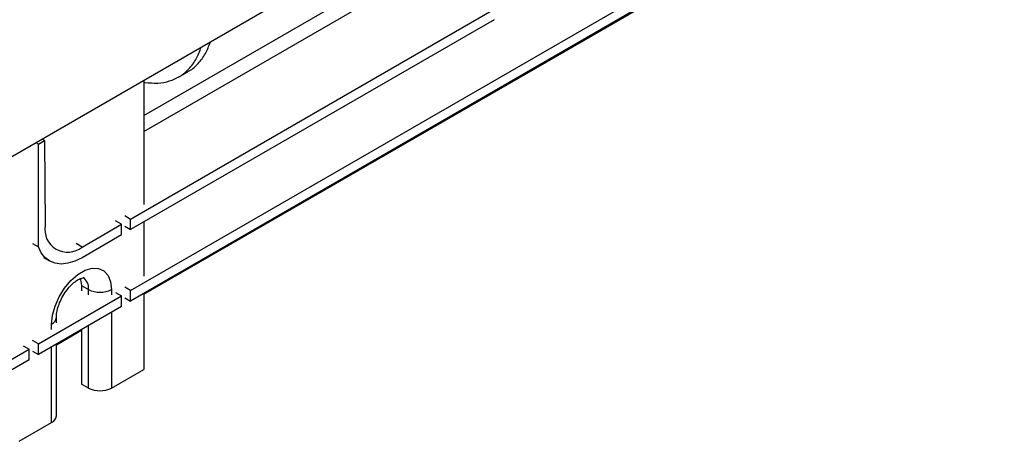
# Model space of a CAD drawing. Units: millimetres. Extents: x -201 to 664, y -32 to 370.
# Drawn here: x 263 to 293, y 82 to 95 of the extents above; entities that cross this region are included whole.
import ezdxf

# ---------------------------------------------------------------- set-up
doc = ezdxf.new("R2010")
doc.units = ezdxf.units.MM

msp = doc.modelspace()

# ---------------------------------------------------------------- linework, layer by layer
at = {"color": 7, "linetype": 'Continuous', "lineweight": 25}
for p, q in [((394.163357, 167.28882), (252.883422, 85.72965)), ((266.420678, 86.993896), (309.059217, 111.608601)), ((266.420678, 92.471164), (275.04145, 97.44783)), ((266.420678, 91.981239), (275.04145, 96.957905)), ((266.015662, 87.104994), (281.45117, 96.015723)), ((266.015662, 89.298204), (277.16277, 95.733293)), ((281.45117, 95.689107), (266.015662, 86.778378)), ((277.16277, 95.406677), (266.015662, 88.971588)), ((267.487931, 93.649594), (267.771194, 93.813118)), ((266.420678, 93.544541), (266.420678, 89.74055)), ((266.420678, 93.491759), (266.455681, 93.486264)), ((263.187234, 91.596234), (263.116489, 91.637074)), ((263.187234, 91.596234), (263.375085, 91.704677)), ((263.187234, 88.446353), (263.187234, 91.596234)), ((263.375085, 91.704677), (263.30434, 91.745518)), ((263.375085, 91.704677), (263.394872, 89.097834)), ((265.835046, 89.402472), (266.015662, 89.298204)), ((264.52623, 88.438374), (265.732819, 89.134923)), ((265.732819, 89.134923), (265.552203, 89.23919)), ((265.732819, 88.808306), (265.732819, 89.134923)), ((265.835046, 89.075855), (266.015662, 88.971588)), ((266.015662, 88.971588), (266.015662, 89.298204)), ((266.420678, 89.205399), (266.420678, 87.547339)), ((265.732819, 88.808306), (264.52623, 88.111758)), ((263.006619, 88.55062), (263.187234, 88.446353)), ((263.345696, 88.117009), (263.526311, 88.012741)), ((264.511489, 87.261157), (264.723621, 87.138696)), ((264.511489, 87.261157), (264.511489, 87.098315)), ((265.552203, 87.04598), (265.732819, 86.941712)), ((266.015662, 87.104994), (265.835046, 87.209261)), ((266.015662, 86.778378), (266.015662, 87.104994)), ((266.420678, 87.012188), (266.420678, 84.689446)), ((263.187234, 85.472178), (265.732819, 86.941712)), ((265.732819, 86.615096), (265.732819, 86.941712)), ((265.835046, 86.882645), (266.015662, 86.778378)), ((265.732819, 86.615096), (263.187234, 85.145561)), ((263.738697, 86.118625), (263.738697, 86.281467)), ((263.738697, 85.445622), (264.511489, 85.891745)), ((264.511489, 85.910037), (264.511489, 84.240422)), ((263.187234, 85.472178), (263.006619, 85.576445)), ((263.187234, 85.145561), (263.187234, 85.472178)), ((263.738697, 83.260732), (263.738697, 85.463914)), ((260.237967, 83.769602), (262.904392, 85.308896)), ((262.723776, 85.413163), (262.904392, 85.308896)), ((262.904392, 84.98228), (262.904392, 85.308896)), ((263.006619, 85.249829), (263.187234, 85.145561)), ((262.904392, 84.98228), (260.237967, 83.442985)), ((265.430728, 84.117961), (266.420678, 84.689446)), ((264.723621, 84.117961), (264.511489, 84.240422)), ((262.602301, 82.485144), (263.592251, 83.05663))]:
    msp.add_line(p, q, dxfattribs=at)
at = {"color": 8, "linetype": 'Continuous', "lineweight": 25}
for p, q in [((264.52623, 88.438374), (264.345615, 88.542641)), ((264.723621, 86.975854), (264.723621, 87.138696)), ((265.430728, 87.138696), (265.430728, 86.975854)), ((265.430728, 86.440703), (265.430728, 84.117961)), ((263.592251, 85.914523), (263.592251, 86.077365)), ((264.723621, 84.117961), (264.723621, 86.032499)), ((263.592251, 83.05663), (263.592251, 85.379372))]:
    msp.add_line(p, q, dxfattribs=at)
at = {"color": 7, "linetype": 'Continuous', "lineweight": 25, "flags": 128}
for points in [[(264.52623, 88.111758), (264.307348, 88.005078), (264.093741, 87.940327), (263.890556, 87.919064), (263.702692, 87.941802), (263.534674, 88.007994), (263.390553, 88.116043), (263.273802, 88.263346), (263.187234, 88.446353)], [(263.592251, 86.077365), (263.618962, 86.34682), (263.697544, 86.631455), (263.823429, 86.914728), (263.989302, 87.180178), (264.185523, 87.412376), (264.400687, 87.597829), (264.622291, 87.725758), (264.837456, 87.788729), (265.033677, 87.783082), (265.19955, 87.709146), (265.325435, 87.571216), (265.404017, 87.37731), (265.430728, 87.138696)], [(264.473146, 87.475424), (264.483803, 87.447034), (264.511489, 87.261157)]]:
    msp.add_lwpolyline(points, dxfattribs=at)
at = {"color": 7, "linetype": 'Continuous', "lineweight": 25}
for centre, radius, start, end in [((264.084648, 88.981003), 0.699601, 170.3867197, 309.1380965), ((265.077175, 87.821051), 0.768511, 242.6096722, 297.3903278), ((265.077175, 84.800316), 0.768511, 242.6096722, 297.3903278), ((263.488469, 83.285685), 0.25147, 294.3746583, 354.3052007)]:
    msp.add_arc(centre, radius, start, end, dxfattribs=at)
at = {"color": 8, "linetype": 'Continuous', "lineweight": 25}
for centre, radius, start, end in [((264.337708, 87.184729), 0.388649, 353.1976321, 55.4711047), ((263.488454, 86.306437), 0.251491, 294.3760466, 354.2892721)]:
    msp.add_arc(centre, radius, start, end, dxfattribs=at)
at = {"color": 7, "linetype": 'Continuous', "lineweight": 25}
for points, knots in [([(266.455681, 93.486264), (266.58881, 93.473176), (266.855067, 93.447), (267.216516, 93.515801), (267.539708, 93.661954), (267.81339, 93.89135), (268.035048, 94.186638), (268.131967, 94.43714), (268.179447, 94.559857)], [0, 0, 0, 0, 0.167775273, 0.335550545, 0.503325818, 0.671101091, 0.838876363, 1, 1, 1, 1]), ([(267.76828, 93.818037), (267.783746, 93.824842), (267.907195, 93.879163), (268.09352, 94.059479), (268.318538, 94.348764), (268.415023, 94.600041), (268.46229, 94.723139)], [0, 0, 0, 0, 0.046146466, 0.368355758, 0.690565051, 1, 1, 1, 1]), ([(263.738697, 86.281467), (263.73943, 86.306928), (263.741562, 86.381), (263.768797, 86.533834), (263.834804, 86.732873), (263.935102, 86.937479), (264.062654, 87.128899), (264.205897, 87.290351), (264.348536, 87.408855), (264.472992, 87.477722), (264.554068, 87.501725), (264.578093, 87.496982), (264.573136, 87.498861), (264.572883, 87.498957)], [0, 0, 0, 0, 0.053382958, 0.155300149, 0.260196973, 0.367718974, 0.476375945, 0.584307907, 0.689792524, 0.79203993, 0.892148761, 0.994489942, 1, 1, 1, 1])]:
    msp.add_open_spline(points, degree=3, knots=knots, dxfattribs=at)

doc.saveas('drawing.dxf')
